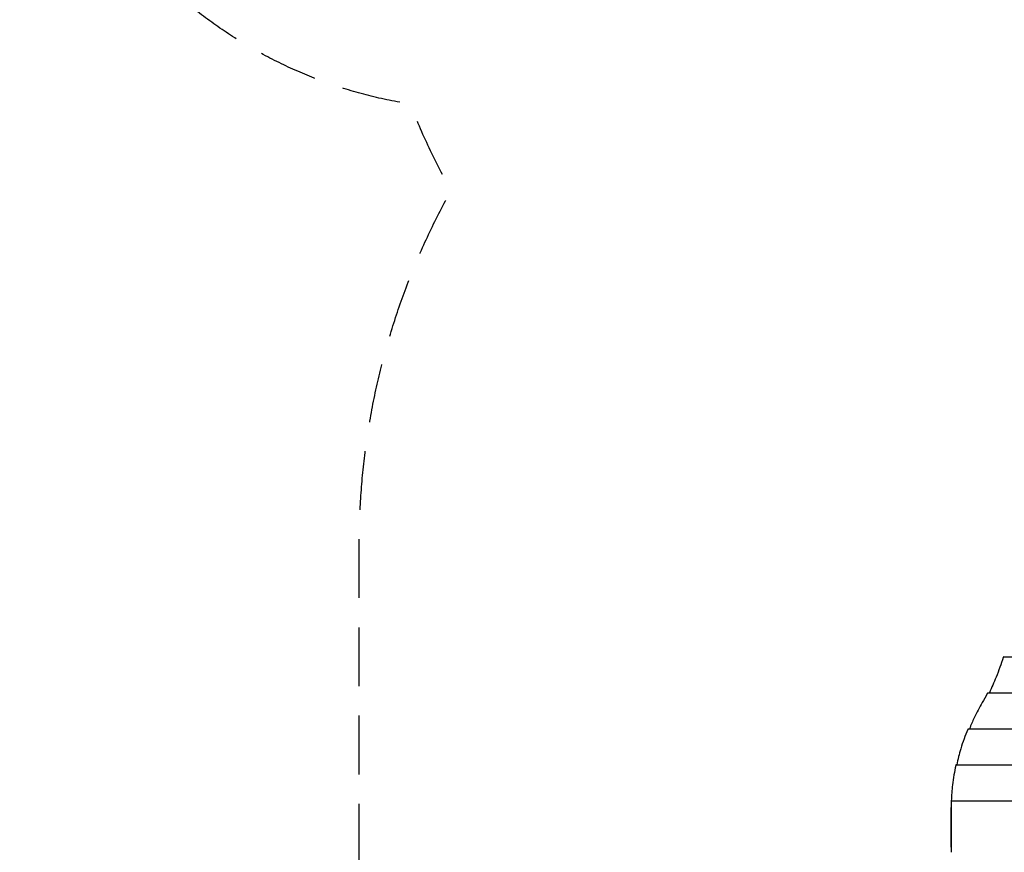
# Model space of a CAD drawing. Units: millimetres. Extents: x -5095 to 3613, y -4950 to 3319.
# Drawn here: x -5095 to -2969, y -2194 to -396 of the extents above; entities that cross this region are included whole.
import ezdxf

# ---------------------------------------------------------------- set-up
doc = ezdxf.new("R2010")
doc.units = ezdxf.units.MM
doc.header["$LTSCALE"] = 20
doc.linetypes.add('HIDDEN', pattern=[9.525, 6.35, -3.175])
doc.layers.add('2d', color=230, linetype='Continuous')
doc.layers.add('AS-Safetyzone', color=5, linetype='HIDDEN')

msp = doc.modelspace()

# ---------------------------------------------------------------- linework, layer by layer
at = {"layer": '2d'}
for p, q in [((-2970.8, -1771.8), (-1298.2, -1771.8)), ((-3004.7, -1849.4), (-1264.3, -1849.4)), ((-3047.2, -1927), (-1221.8, -1927)), ((-3073.6, -2004.7), (-1195.4, -2004.7)), ((-3084.2, -2082.3), (-1184.8, -2082.3)), ((-3084.5, -2097.1), (-3084.5, -2115.7)), ((-3084.5, -2115.7), (-3084.5, -2180.8)), ((-3084.5, -2182), (-3084.5, -2182))]:
    msp.add_line(p, q, dxfattribs=at)
for centre, major_axis, start_param, end_param in [((-3084.5, -2503.2), (0, 600), -0.984794, -0.827512), ((-3084.5, -2175.5), (0, -7.5), 0.366678, 2.156799), ((-3084.5, -2175.5), (0, -7.5), -0.785398, -0.52174), ((-3084.5, -2189.5), (0, 7.5), 0, 2.156799)]:
    msp.add_ellipse(centre, major_axis=major_axis, ratio=0.000001, start_param=start_param, end_param=end_param, dxfattribs=at)
for points, knots in [([(-2971.6, -1773.3), (-2976.2, -1787), (-2981.4, -1801.2), (-2991.8, -1826.8), (-2996.6, -1838), (-3001.7, -1849.4)], [0, 0, 0, 0, 0.0589872, 0.0589872, 0.1033036, 0.1033036, 0.1033036, 0.1033036]), ([(-2970.8, -1771.8), (-2970.8, -1771.8), (-2970.8, -1771.8), (-2970.9, -1771.8), (-2970.9, -1771.8), (-2971, -1771.9), (-2971.1, -1772), (-2971.3, -1772.3), (-2971.3, -1772.5), (-2971.5, -1772.8), (-2971.6, -1773), (-2971.6, -1773.3)], [0.010955951, 0.010955951, 0.010955951, 0.010955951, 0.011017596, 0.011017596, 0.012014504, 0.012014504, 0.013011411, 0.013011411, 0.014008319, 0.014008319, 0.015005227, 0.015005227, 0.015005227, 0.015005227]), ([(-3017.3, -1870.5), (-3023.4, -1881), (-3029.1, -1891.8), (-3038, -1910.9), (-3041.4, -1918.9), (-3044.6, -1927)], [0, 0, 0, 0, 0.04573537, 0.04573537, 0.07708056, 0.07708056, 0.07708056, 0.07708056]), ([(-3004.7, -1849.4), (-3004.7, -1849.4), (-3004.7, -1849.4), (-3004.9, -1849.4), (-3005, -1849.5), (-3005.2, -1849.6), (-3005.3, -1849.7), (-3005.5, -1850), (-3005.6, -1850.1), (-3005.9, -1850.5), (-3006, -1850.7), (-3006.1, -1850.9)], [0.011131789, 0.011131789, 0.011131789, 0.011131789, 0.011255104, 0.011255104, 0.012274559, 0.012274559, 0.013294014, 0.013294014, 0.014313469, 0.014313469, 0.015332924, 0.015332924, 0.015332924, 0.015332924]), ([(-3048.3, -1928.5), (-3054.1, -1941.8), (-3059.1, -1955.7), (-3066.8, -1981.3), (-3069.7, -1992.8), (-3072.2, -2004.7)], [0, 0, 0, 0, 0.0577832, 0.0577832, 0.1016801, 0.1016801, 0.1016801, 0.1016801]), ([(-3047.2, -1927), (-3047.2, -1927), (-3047.2, -1927), (-3047.3, -1927), (-3047.3, -1927.1), (-3047.5, -1927.2), (-3047.6, -1927.3), (-3047.8, -1927.6), (-3047.9, -1927.7), (-3048.1, -1928.1), (-3048.2, -1928.3), (-3048.3, -1928.5)], [0.011037889, 0.011037889, 0.011037889, 0.011037889, 0.011126256, 0.011126256, 0.012133361, 0.012133361, 0.013140465, 0.013140465, 0.01414757, 0.01414757, 0.015154675, 0.015154675, 0.015154675, 0.015154675]), ([(-3074.2, -2006.2), (-3077.2, -2019.6), (-3079.6, -2033.6), (-3082.5, -2059.2), (-3083.4, -2070.6), (-3083.9, -2082.3)], [0, 0, 0, 0, 0.05650569, 0.05650569, 0.09930452, 0.09930452, 0.09930452, 0.09930452]), ([(-3073.6, -2004.7), (-3073.6, -2004.7), (-3073.6, -2004.7), (-3073.6, -2004.7), (-3073.7, -2004.7), (-3073.8, -2004.9), (-3073.8, -2005), (-3073.9, -2005.2), (-3074, -2005.4), (-3074.1, -2005.7), (-3074.1, -2006), (-3074.2, -2006.2)], [0.010907286, 0.010907286, 0.010907286, 0.010907286, 0.010950735, 0.010950735, 0.011941158, 0.011941158, 0.012931581, 0.012931581, 0.013922004, 0.013922004, 0.014912427, 0.014912427, 0.014912427, 0.014912427]), ([(-3084.2, -2082.3), (-3084.2, -2082.3), (-3084.2, -2082.3), (-3084.2, -2082.3), (-3084.2, -2082.4), (-3084.2, -2082.5), (-3084.2, -2082.6), (-3084.3, -2082.8), (-3084.3, -2083), (-3084.3, -2083.4), (-3084.3, -2083.6), (-3084.3, -2083.8)], [0.010857703, 0.010857703, 0.010857703, 0.010857703, 0.010884261, 0.010884261, 0.011868341, 0.011868341, 0.01285242, 0.01285242, 0.013836499, 0.013836499, 0.014820579, 0.014820579, 0.014820579, 0.014820579])]:
    msp.add_open_spline(points, degree=3, knots=knots, dxfattribs=at)
for points in [[(-3006.1, -1850.9), (-3009.7, -1857.4), (-3013.4, -1863.9), (-3017.3, -1870.5)], [(-3084.3, -2083.8), (-3084.4, -2088.2), (-3084.5, -2092.6), (-3084.5, -2097.1)]]:
    msp.add_open_spline(points, degree=3, dxfattribs=at)
at = {"layer": 'AS-Safetyzone', "flags": 128}
msp.add_lwpolyline([(3613.1, 895.7), (3613.1, 409.3, -0.368788), (2770, -578.3, -0.006147), (2755.3, -614.2, -0.08992), (2617.8, -1131.4, -0.160978), (2928, -2070), (2928, -3375, -0.414214), (1353, -4950), (48, -4950, -0.223722), (-1166.3, -4378, -0.050495), (-1482, -4410), (-2787, -4410, -0.414214), (-4362, -2835), (-4362, -1530, -0.127479), (-4163.7, -765, -0.032807), (-4252, -578.3, -0.368788), (-5095.1, 409.3), (-5095.1, 895.7, -0.339665), (-4353.2, 1861.8, -0.6305), (-1674.6, 2880), (-1482, 2880, -0.123073), (-741, 2694.8, -0.123073), (0, 2880), (1305, 2880, -0.307912), (2770, 1883.3, -0.368788)], format="xyb", close=True, dxfattribs=at)

doc.saveas('drawing.dxf')
